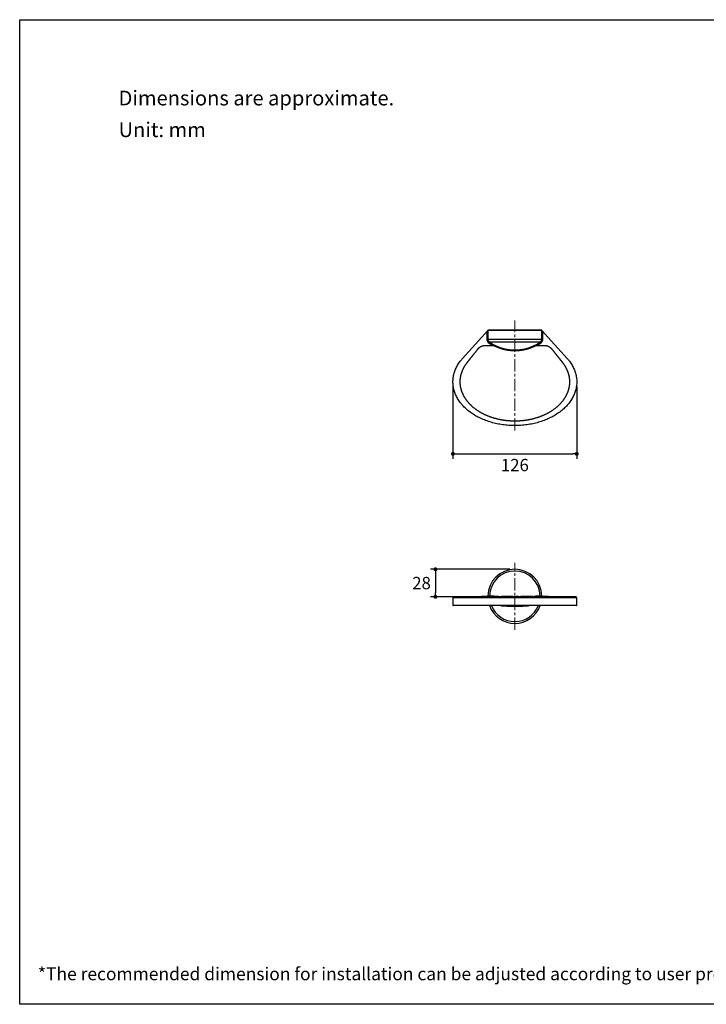
# Model space of a CAD drawing. Units: millimetres. Extents: x 72 to 9921, y -938 to 626.
# Drawn here: x 8510 to 9208, y -938 to 64 of the extents above; entities that cross this region are included whole.
import ezdxf

# ---------------------------------------------------------------- set-up
doc = ezdxf.new("R2010")
doc.units = ezdxf.units.MM
doc.header["$MEASUREMENT"] = 0
doc.linetypes.add('CENTER', pattern=[2, 1.25, -0.25, 0.25, -0.25])
doc.layers.add('Centerline', color=4, linetype='CENTER', lineweight=15)
doc.layers.add('Dimensions', color=7, linetype='Continuous')
doc.layers.add('Text', color=7, linetype='Continuous')
doc.styles.get("Standard").update_dxf_attribs({"font": 'helr45w_0.ttf'})
doc.dimstyles.get("Standard").update_dxf_attribs({"dimscale": 5, "dimtxt": 2.5, "dimasz": 0.8, "dimexe": 1, "dimexo": 1, "dimgap": 1, "dimtad": 2, "dimtih": 1, "dimtoh": 1, "dimdec": 0, "dimzin": 0, "dimdsep": 46, "dimtxsty": 'Standard', "dimblk": 'DOT', "dimcen": 2, "dimclrd": 1, "dimclre": 1, "dimclrt": 1, "dimadec": 0, "dimazin": 0, "dimtfac": 1, "dimtdec": 0, "dimtofl": 0, "dimtmove": 0, "dimatfit": 3, "dimfxl": 1, "dimtolj": 1, "dimtzin": 0, "dimarcsym": 0})

# ---------------------------------------------------------------- blocks, each defined once
blk = doc.blocks.new('_Dot')
at = {"color": 0, "linetype": 'ByBlock', "lineweight": -2}
blk.add_line((-0.5, 0), (-1, 0), dxfattribs=at)
at = {"color": 0, "linetype": 'ByBlock', "const_width": 0.5}
blk.add_lwpolyline([(-0.25, 0, 1), (0.25, 0, 1)], format="xyb", close=True, dxfattribs=at)
blk = doc.blocks.new('*D4')
at = {"layer": 'Dimensions', "color": 1, "lineweight": -2, "transparency": 16777216}
for p, q in [((8950.57952164626, -309.4536202859949), (8950.57952164626, -382.746630323199)), ((9076.590399679964, -309.5191921128049), (9076.590399679964, -382.746630323199)), ((8954.57952164626, -377.746630323199), (9072.590399679964, -377.746630323199))]:
    blk.add_line(p, q, dxfattribs=at)
at = {"layer": 'Dimensions', "color": 1, "lineweight": -2, "transparency": 16777216, "xscale": 4, "yscale": 4, "zscale": 4, "rotation": 180}
blk.add_blockref('_Dot', (8950.57952164626, -377.746630323199), dxfattribs=at)
at = {"layer": 'Dimensions', "color": 1, "lineweight": -2, "transparency": 16777216, "xscale": 4, "yscale": 4, "zscale": 4}
blk.add_blockref('_Dot', (9076.590399679964, -377.746630323199), dxfattribs=at)
at = {"layer": 'Dimensions', "color": 1, "transparency": 16777216, "insert": (9013.584960663113, -389.1624466497296), "char_height": 12.5, "attachment_point": 5}
blk.add_mtext('\\A1;126', dxfattribs=at)
blk = doc.blocks.new('*D7')
at = {"layer": 'Dimensions', "color": 1, "lineweight": -2, "transparency": 16777216}
for p, q in [((9008.584943454054, -495.1971712406993), (8927.80771584777, -495.1971712406993)), ((8932.80771584777, -499.1971712406993), (8932.80771584777, -519.1995981196154)), ((8962.047983383103, -523.1995981196155), (8927.80771584777, -523.1995981196154))]:
    blk.add_line(p, q, dxfattribs=at)
at = {"layer": 'Dimensions', "color": 1, "lineweight": -2, "transparency": 16777216, "xscale": 4, "yscale": 4, "zscale": 4}
for p, rotation in [((8932.80771584777, -495.1971712406993), 90), ((8932.80771584777, -523.1995981196154), 270)]:
    blk.add_blockref('_Dot', p, dxfattribs=dict(at, rotation=rotation))
at = {"layer": 'Dimensions', "color": 1, "transparency": 16777216, "insert": (8918.687817888585, -509.198384680156), "char_height": 12.5, "attachment_point": 5}
blk.add_mtext('\\A1;28', dxfattribs=at)

msp = doc.modelspace()

# ---------------------------------------------------------------- linework, layer by layer
for p, q in [((8960.402681853715, -280.6183650427092), (8986.00805632027, -252.1212410672661)), ((8985.0868602737, -254.6428054059606), (8986.086792686907, -252.4170853255209)), ((8985.0868602737, -254.6428057971543), (8985.086859923149, -260.9537373195935)), ((8986.086792686907, -252.4170853407622), (8986.206834173783, -252.2883450604904)), ((8986.086792686907, -252.4170853407622), (8986.086792679287, -260.9537365549868)), ((8986.206834176324, -252.2883450604904), (8986.101578645417, -252.245431625267)), ((9040.975854544655, -252.0383233915663), (8986.19403232535, -252.0383233915663)), ((9040.963052729245, -252.2883450579511), (8986.206834173783, -252.2883450604904)), ((9041.068308237289, -252.2454316405083), (9040.963052729245, -252.2883450579511)), ((9040.963052729245, -252.2883450579511), (9041.083094236443, -252.417085361084)), ((9041.08309423136, -260.9537365549868), (9041.083094236443, -252.417085361084)), ((9041.083094236443, -252.4170853712449), (9042.08302663441, -254.6428054034213)), ((9041.16183059546, -252.1212410748858), (9066.767205824079, -280.6183658962245)), ((9042.08302698496, -260.9537373195935), (9042.08302663441, -254.642805794615)), ((8984.129948193258, -267.5234424838609), (8984.128408354985, -267.5208683162064)), ((8985.086859923149, -260.9537373195935), (9042.08302698496, -260.9537373195935)), ((8987.323624629329, -265.1207991688743), (8987.876332888432, -264.2873867980024)), ((9039.293553183945, -264.2873873543094), (8987.876333726705, -264.2873873543094)), ((9039.846262281319, -265.1207991688743), (9039.293554022217, -264.2873867980024)), ((9043.041515868958, -267.5208635634544), (9043.03993871485, -267.5234424965629)), ((9013.584963740252, -272.6697110774267), (9013.584951394781, -272.042175327214)), ((8950.579482981573, -524.1996847927738), (8950.579482981573, -531.9503565167366)), ((9076.590403926535, -524.1996847927738), (8950.579482981573, -524.1996847927738)), ((9075.59031726862, -523.1995981196155), (8951.579569642032, -523.1995981196155)), ((8986.086792679287, -522.2170568257967), (8987.876333726705, -522.2100355912497)), ((8987.876333726705, -522.2100355937899), (8990.019178253377, -522.2100355963302)), ((9037.150708654732, -522.2100355963302), (9039.293553183945, -522.2100355937899)), ((9039.293553183945, -522.2100355912497), (9041.083094231362, -522.2170568257967)), ((9076.590403926535, -531.9503565167366), (9076.590403926535, -524.1996847927738)), ((9076.590403926535, -531.9503565167366), (8950.579482981573, -531.9503565167366)), ((9076.340382272852, -532.2003781856613), (8950.829504635258, -532.2003781856613)), ((9013.584943454054, -532.7124098207163), (9013.584943454054, -532.2003781856613))]:
    msp.add_line(p, q)
for points in [[(8999.283663892666, -532.2003781856613), (8999.833367165316, -532.2392643634767), (9000.555569863876, -532.2877241128416), (9001.278053134834, -532.3335738317239), (9002.000800946857, -532.3768117267282), (9002.723810241523, -532.41743682495), (9003.44706289944, -532.4554473228332), (9004.170539802912, -532.4908415260508), (9004.894235061167, -532.5236184718594), (9005.618121267771, -532.5537763262201), (9006.34218347861, -532.5813139765164), (9007.066432835089, -532.6062312754157), (9007.790842088263, -532.6285266860846), (9008.515390067942, -532.6481991035275), (9009.24009497226, -532.6652484693192), (9009.964929493852, -532.6796735311311), (9010.689865337205, -532.6914732931972), (9011.414916770735, -532.7006475192768), (9012.140067056933, -532.7071954244419), (9012.865268863878, -532.7111162364656), (9013.584943454054, -532.7124098207163)], [(9013.584943454054, -532.7124098207163), (9014.304618046774, -532.7111162364656), (9015.029819851175, -532.7071954244419), (9015.754970137374, -532.7006475192768), (9016.480021570906, -532.6914732931972), (9017.204957416798, -532.6796735311311), (9017.92979193585, -532.6652484693192), (9018.654496840169, -532.6481991035275), (9019.379044819847, -532.6285266860846), (9020.103454075563, -532.6062312754157), (9020.82770343204, -532.5813139765164), (9021.551765642878, -532.5537763262201), (9022.275651849483, -532.5236184718594), (9022.999347107738, -532.4908415260508), (9023.722824011209, -532.4554473228332), (9024.446076669126, -532.41743682495), (9025.169085966332, -532.3768117267282), (9025.891833775815, -532.3335738317239), (9026.614317049312, -532.2877241128416), (9027.336519747874, -532.2392643634767), (9027.886223015443, -532.2003781856613)]]:
    msp.add_lwpolyline(points)
for centre, radius, start, end in [((8986.194032368534, -252.2883450579511), 0.2500216689246401, 90, 138.05951736129), ((8987.086565132293, -252.4167404093487), 0.9997725190516511, 170.1338096831966, 180.0197684125516), ((8986.347876001048, -252.2883252493148), 0.2500030440304826, 90.00244355510046, 170.1208026467908), ((9040.822010912141, -252.2883252899583), 0.2500030440304826, 9.87920326121251, 89.9975610759337), ((9040.975854552276, -252.2883450579511), 0.2500216689246401, 41.94046321443056, 90.00000199321545), ((9040.083321712309, -252.4167403966467), 0.9997725774767147, 359.9802309560811, 9.866188463555915), ((8990.087031821538, -260.9535999089248), 5.000184396274344, 180.0015745603746, 236.4503301578624), ((8990.086834205113, -260.9535841468596), 4.000055301439458, 180.0021830455405, 236.453366078992), ((9013.584943454054, -225.5221364322106), 47.51537600677392, 236.4481792792139, 239.5608239777937), ((9013.584943454054, -225.5221364322106), 46.51534470787468, 236.4481805182816, 239.5608188644985), ((9011.78095248623, -215.8958613221339), 55.276395, 246.243186332908, 249.1583995256146), ((9013.024344567517, -226.7138233915675), 45.20095847248096, 243.0903164410105, 244.8201322839769), ((9013.584943454054, -225.5221364322106), 46.51792044284505, 244.8197964558251, 295.1801653275077), ((9014.145587538727, -226.7139158759028), 45.20085554784081, 295.1798468820053, 296.9096856660245), ((9015.388951807145, -215.8958964482981), 55.27635586282812, 290.8416016506851, 293.7568118943872), ((9013.584943454054, -225.5221364322106), 46.51534470787468, 300.4391811338211, 303.5518194822379), ((9013.584943454054, -225.5221364322106), 47.51537600677392, 300.4391760687336, 303.5518207207861), ((9037.083071274545, -260.9535943179008), 4.000035035563082, 303.5464927452026, 359.997962624377), ((9037.082871504012, -260.9536089724306), 5.000166266723116, 303.549570491755, 359.9985293064214), ((9013.584943454054, -522.6995547817662), 27.50238354106689, 1.005240685398314, 178.9947593146017), ((9013.584943454054, -522.6995547817662), 25.71327062743438, 1.090840569897749, 178.909159429998), ((8951.579569657273, -524.1996847927738), 1.00008667315834, 90, 180), ((8985.086859925688, -522.199511443917), 1.00008667315834, 269.9999999079733, 358.9947593129983), ((8989.512538809686, -522.9436677284216), 0.2559303886536833, 270.0000271617163, 270.3061962670622), ((9037.657348100964, -522.9436668571261), 0.2559312599491956, 269.6917608121863, 269.9999725611616), ((9042.083026984961, -522.199511443917), 1.00008667315834, 181.0052406853983, 270), ((9075.590317250837, -524.1996847927738), 1.00008667315834, 0, 90), ((8950.829504653038, -531.9503565167366), 0.2500216689246401, 180, 270), ((9013.584943454054, -522.6995547817662), 27.50238354106689, 200.2096869493865, 339.7903130504852), ((9013.584943454054, -522.6995547817662), 25.71327062743438, 201.6843898259024, 338.3156101741825), ((9076.340382257611, -531.9503565167366), 0.2500216689246401, 270, 0)]:
    msp.add_arc(centre, radius, start, end)
for points, start_tangent, end_tangent in [([(8986.101578640337, -252.2454316201865), (8986.101060907908, -252.2449766388154), (8986.100128448974, -252.2441589622695), (8986.09875716955, -252.2429603695518), (8986.096920956172, -252.2413621976639), (8986.094593433732, -252.2393466295007), (8986.09173522628, -252.2368852882637), (8986.088295846941, -252.2339404161221), (8986.084238282167, -252.2304848581198), (8986.079527964639, -252.2264906413557), (8986.074136487077, -252.2219294601518), (8986.068045054393, -252.2167718504998), (8986.061284436273, -252.2110157548186), (8986.05393532535, -252.2046810655711), (8986.046115219508, -252.1977921155294), (8986.038016957018, -252.1904052162909), (8986.029920152614, -252.182617950416), (8986.022156063707, -252.1745402789502), (8986.015107402403, -252.1663040825069), (8986.00918630164, -252.1580640274688), (8986.004777820692, -252.1499540113809), (8986.002232959558, -252.142113581237), (8986.001825122132, -252.1346506379678), (8986.003749542115, -252.1276520088404), (8986.008056193257, -252.12124111299)], (-0.7509060317343124, 0.6604090637665628), (0.6683528918075519, 0.7438443466293757)), ([(8986.206834173783, -252.2883450579511), (8986.207468319422, -252.270508726876), (8986.20936753026, -252.2527632797965), (8986.212522128058, -252.2351991510923), (8986.216916035764, -252.217905840339), (8986.222526863876, -252.2009714728529), (8986.229326022216, -252.184482339916), (8986.237278862183, -252.168522464387), (8986.246344857102, -252.1531731790355), (8986.25647781307, -252.1385126972391), (8986.267626092496, -252.1246157243359), (8986.279732885892, -252.1115530791203), (8986.292736501471, -252.0993913229804), (8986.306570675053, -252.0881924347495), (8986.321164910447, -252.0780134753941), (8986.336444840168, -252.0689063162072), (8986.352332601387, -252.0609173695511), (8986.368747234748, -252.0540873399159), (8986.385605090803, -252.0484510333963), (8986.402820272006, -252.0440371748018), (8986.420305046771, -252.0408682527022), (8986.437970321962, -252.0389604178154), (8986.455726079796, -252.0383233915663)], (-9.726108486642004e-08, 0.9999999999999953), (1, -6.484072520365052e-09)), ([(9040.963052729245, -252.2883450579511), (9040.962418581064, -252.2705087167151), (9040.960519367687, -252.2527632645551), (9040.957364769889, -252.2351991282312), (9040.952970857103, -252.2179058123957), (9040.94736002645, -252.2009714398309), (9040.94056086303, -252.1844823018118), (9040.932608017984, -252.1685224262828), (9040.923542017983, -252.153173138392), (9040.913409056933, -252.1385126540563), (9040.902260774968, -252.1246156836924), (9040.890153976492, -252.1115530384768), (9040.877150358372, -252.0993912874173), (9040.86331618225, -252.0881923991865), (9040.848721944316, -252.0780134449114), (9040.833442017136, -252.068906290805), (9040.817554255917, -252.0609173492294), (9040.801139627636, -252.0540873246746), (9040.784281776661, -252.0484510232354), (9040.76706660308, -252.0440371697214), (9040.749581835933, -252.0408682501611), (9040.731916570905, -252.0389604178154), (9040.714160825773, -252.0383233915663)], (1.836909530733566e-16, 1), (-1, 1.836909530733566e-16)), ([(9041.161830735171, -252.1212412222185), (9041.166136814765, -252.1276504237421), (9041.168061211887, -252.1346478361056), (9041.167654723316, -252.1421111019818), (9041.165109684367, -252.1499526142588), (9041.160700890972, -252.1580631866555), (9041.154779399016, -252.1663046616768), (9041.147729386315, -252.1745417954617), (9041.139965802911, -252.1826187124816), (9041.13186994093, -252.1904052797972), (9041.12377132027, -252.1977925067231), (9041.115950820693, -252.2046817336495), (9041.108601885046, -252.2110162425406), (9041.101841475223, -252.2167721578671), (9041.095750085722, -252.2219297294168), (9041.090358661506, -252.2264908725147), (9041.085648458287, -252.2304850283153), (9041.081590957017, -252.2339405482135), (9041.078151559897, -252.2368854178158), (9041.075293316882, -252.2393467539723), (9041.072965830006, -252.2413622713293), (9041.071129687754, -252.242960382252), (9041.069758464215, -252.2441589470282), (9041.068826020522, -252.244976633735), (9041.068308267771, -252.2454316303474)], (0.6683511904175009, -0.7438458753448254), (-0.7509411252218204, -0.6603691592212544)), ([(8976.039001052699, -271.0399381163761), (8976.208259482843, -270.83122631282), (8976.383631747873, -270.6272397175608), (8976.564832108585, -270.4283239758179), (8976.751565627636, -270.2348004991027), (8976.943822047619, -270.0466812899585), (8977.141541627636, -269.8640285736155), (8977.344382944317, -269.687162107909), (8977.552026054393, -269.5163513466896), (8977.764471981573, -269.3515927793733), (8977.98168407048, -269.1929132992727), (8978.203275305874, -269.0405960901271), (8978.428863265231, -268.8948899385605), (8978.658518155155, -268.7557453763247), (8978.892098640337, -268.6232404643861), (8979.129086279625, -268.4976622272998), (8979.369092198338, -268.3791922222181), (8979.611959301641, -268.2678843627773), (8979.857985318575, -268.1635913238269), (8980.107059668278, -268.0663602264531), (8980.358525734326, -267.9764412010509), (8980.611983363453, -267.8939531502465), (8980.867614636103, -267.8187919681959), (8981.124261681827, -267.7512825058775), (8981.380487846094, -267.6917250858942), (8981.637403136527, -267.6397891138358), (8981.899352929922, -267.5947313466886), (8982.165926627637, -267.5566862256064), (8982.419951477763, -267.5274467878417), (8982.646230661505, -267.5069496676033), (8982.843729183944, -267.4931656862327), (8983.027700190718, -267.4839240325482), (8983.223334333818, -267.4783505253517), (8983.42300006286, -267.4774036760709), (8983.602175499778, -267.4809471942763), (8983.759093695375, -267.4878250664178), (8983.897750324502, -267.4971999317868), (8984.020185745332, -267.5083924694673), (8984.128408354985, -267.5208683162064)], (0.6186506679164553, 0.7856661829851939), (0.9919741140747879, -0.1264411207065959)), ([(8984.129948193258, -267.5234424838609), (8984.53622368606, -267.522501875902), (8984.914871531108, -267.5223153627767), (8985.25872221612, -267.5226249216257), (8985.57235628132, -267.5232540604911), (8985.859768456594, -267.5240944897878), (8986.12371093585, -267.525074946182), (8986.36603212552, -267.5261446405084), (8986.588274493004, -267.5272662188318), (8986.791530807992, -267.5284097903814), (8986.976212509939, -267.5295476743786), (8987.1425969096, -267.5306549842853), (8987.291954970566, -267.5317168826759), (8987.427145677593, -267.5327347971552), (8987.552307133139, -267.5337264101954), (8987.67202917971, -267.5347201925824), (8987.789968598847, -267.5357433475356), (8987.907725312649, -267.5368094347496), (8988.025406584453, -267.5379183526175), (8988.143175074714, -267.53902607912), (8988.262639842707, -267.5401251434714), (8988.38774216701, -267.5412472755625), (8988.524402190718, -267.5424367666719), (8988.678063516712, -267.5437254279759), (8988.850726456594, -267.5451070130739), (8989.04027633043, -267.5465366845392), (8989.241645546348, -267.5479487954608), (8989.44892778513, -267.5492807471974), (8989.65815472247, -267.5504943094338), (8989.868670064554, -267.5515784499921), (8990.082116226282, -267.552535178188), (8990.300350339745, -267.5533648293322), (8990.523479879117, -267.5540600647246), (8990.749467394782, -267.554611378865), (8990.976089724165, -267.5550171561727), (8991.202800224588, -267.5552852179853), (8991.430115579371, -267.5554266422014), (8991.65811994347, -267.5554529766641), (8991.886328858796, -267.5553871417787), (8992.114417321962, -267.5553621815752)], (0.9999941915355399, 0.003408356668821632), (0.9999999984512474, -5.565523448101921e-05)), ([(8990.019178253377, -265.6261512391529), (8990.325851754647, -265.8048370003735), (8990.640305932462, -265.9849206066383), (8990.96235463695, -266.1660938886025), (8991.288850332123, -266.3464295863168), (8991.61404543966, -266.5227282645565), (8991.936424502319, -266.6942500257746), (8992.254404373614, -266.860275357697), (8992.567049541269, -267.0204695812363)], (0.8621675559628887, -0.5066232381612388), (0.8917139027088362, -0.4525995091864068)), ([(8992.114417321962, -267.5553621815752), (8992.896703443894, -267.9445164355975), (8993.687608494698, -268.3196424432181), (8994.486268802064, -268.6802587514312), (8995.291561555663, -269.0258302882639), (8996.102890682674, -269.3561081654871), (8996.91966844982, -269.6708775617617), (8997.74084021104, -269.9697891612532), (8998.565619785977, -270.2526521705668), (8999.394640575985, -270.5197634042679), (9000.227795876577, -270.771131138391), (9001.062372280472, -271.0060439766648), (9001.881768377001, -271.2204858538871), (9002.649169675053, -271.4070246549027), (9003.346162319422, -271.5647882129042), (9003.982351159388, -271.6992308835224), (9004.562719586145, -271.8140068394923), (9005.085856248295, -271.911085528739), (9005.546844986653, -271.9916573568507), (9005.949578531106, -272.0582587971558), (9006.304465677593, -272.1140355566813), (9006.617896253376, -272.1610383373745), (9006.893709765654, -272.2006545643026), (9007.139320194952, -272.2345616819994), (9007.380018351598, -272.2665411739554), (9007.6344979748, -272.2990100977486), (9007.891588438813, -272.3304154313637), (9008.136364718237, -272.3590150206937), (9008.375222033224, -272.3857018318713), (9008.624245034918, -272.4122426261138), (9008.866431069635, -272.4368019114654), (9009.094986181404, -272.4588477302632), (9009.309788919762, -272.4785671290765), (9009.513045699608, -272.4963354406782), (9009.705359541269, -272.5123500858945), (9009.88732941341, -272.5267902848782), (9010.060066106043, -272.5398548936837), (9010.224268202572, -272.5516912577814), (9010.380413358373, -272.5624203653178), (9010.529368121284, -272.5721774144286), (9010.67178532535, -272.5810700647244), (9010.80814915939, -272.5891853898729), (9010.938893091648, -272.5965995964771), (9011.064448390549, -272.6033818648948), (9011.185204118745, -272.609592870821), (9011.301515980727, -272.6152861824221), (9011.413736630177, -272.6205104169685), (9011.522207990887, -272.6253092713296), (9011.627228343132, -272.6297205871642), (9011.729063637797, -272.6337775143447), (9011.827995854563, -272.6375108352577), (9011.924303927382, -272.640948309433), (9012.018217278779, -272.6441133576964), (9012.109952510786, -272.6470268047751), (9012.199722514173, -272.6497073822529), (9012.287733046773, -272.6521717641326), (9012.374180589532, -272.6544346532091), (9012.459247690294, -272.6565088394918), (9012.543114544655, -272.6584056244201), (9012.625951497237, -272.6601347497372), (9012.707911436273, -272.6617043746328), (9012.789150559896, -272.6631216167998), (9012.869793572598, -272.6643920139204), (9012.949976868957, -272.6655203974942), (9013.029818823232, -272.6665104584599), (9013.109402929922, -272.6673647395774), (9013.188814095884, -272.6680852323798), (9013.268120150075, -272.6686732501612), (9013.347366305874, -272.669129542287), (9013.426584067094, -272.6694545177315), (9013.505816261844, -272.6696483847927), (9013.584943454054, -272.6697110647247)], (0.8911260957435302, -0.4537557509110961), (0.9999999993953441, 3.47751633964972e-05)), ([(9013.584943454054, -272.6697110647247), (9013.663950046772, -272.6696485803905), (9013.74300533805, -272.6694554906344), (9013.822041036612, -272.6691319046904), (9013.901113377848, -272.6686775482131), (9013.980252976493, -272.6680919842847), (9014.059491051852, -272.6673745626076), (9014.13890449131, -272.6665239038439), (9014.21856959292, -272.6655381206101), (9014.298568474376, -272.6644147260295), (9014.379022939236, -272.6631500215417), (9014.460065650497, -272.6617392772559), (9014.541815927381, -272.6601771079086), (9014.624446578526, -272.6584561290774), (9014.708096178018, -272.6565685168835), (9014.792936020523, -272.65450458547), (9014.87914386811, -272.6522531807286), (9014.96690169707, -272.6498016345804), (9015.056404233055, -272.6471354017276), (9015.147855689447, -272.6442379935988), (9015.241464836781, -272.6410909681972), (9015.337441906213, -272.6376739123125), (9015.43601840833, -272.6339635676895), (9015.537463227975, -272.6299328174764), (9015.642064093343, -272.6255509656557), (9015.750091469296, -272.6207849639623), (9015.86184808911, -272.6155970672653), (9015.977660459981, -272.6099446506696), (9016.097871661505, -272.603780046943), (9016.22283510435, -272.5970503661638), (9016.352939292326, -272.5896955956314), (9016.488593998509, -272.5816485515998), (9016.63021467844, -272.5728351180705), (9016.778311809685, -272.5631676701441), (9016.933508228822, -272.5525417514318), (9017.096651152615, -272.5408251612525), (9017.268285664046, -272.52789351519), (9017.449109876577, -272.5136004152746), (9017.639987584453, -272.4977698750545), (9017.841574901133, -272.4802222527005), (9018.054710774968, -272.460742452532), (9018.280762568364, -272.4390399343274), (9018.521082755493, -272.4147893339878), (9018.776691107738, -272.387661256088), (9019.049363391396, -272.3572025050298), (9019.341260607314, -272.3228537980021), (9019.654091490464, -272.2840362696361), (9019.989545995968, -272.2400990952074), (9020.349396410023, -272.1902967632859), (9020.73664018987, -272.1336037133287), (9021.155464807145, -272.0686533907201), (9021.60931386049, -271.9939856464362), (9022.101561214427, -271.9079297853013), (9022.636497450667, -271.8083854720071), (9023.21965202391, -271.6926608911426), (9023.857400373614, -271.5574184576117), (9024.556687334663, -271.3985832950375), (9025.320278305027, -271.2123693246749), (9026.129874402402, -270.9999683339893), (9026.959193434579, -270.7661414474524), (9027.790888499778, -270.5148812713296), (9028.618065161081, -270.248061355157), (9029.441174134832, -269.9655010105334), (9030.260640859642, -269.6669714144291), (9031.075565998508, -269.3527119444889), (9031.88502751502, -269.0230277725996), (9032.688643085721, -268.6780460012187), (9033.485730758033, -268.3180442891107), (9034.274928343977, -267.9436686701438), (9035.055473030685, -267.5553604745464)], (0.9999999994249206, -3.391399414530183e-05), (0.8911260934046824, 0.4537557555043346)), ([(9034.602837463368, -267.020469532973), (9034.915408695375, -266.8603135473668), (9035.233334289787, -266.6943175473671), (9035.555652153462, -266.5228299394066), (9035.880673045078, -266.3466285134973), (9036.20722190452, -266.1662669080788), (9036.529541051006, -265.9849432704823), (9036.844141807145, -265.8047753847923), (9037.150708654732, -265.6261512391529)], (0.8917139011903971, 0.4525995121780434), (0.8621675560615175, 0.506623237993393)), ([(9035.055473030685, -267.5553604745464), (9035.284449740253, -267.5553875659944), (9035.512707290633, -267.5554529563424), (9035.740471311801, -267.555426428823), (9035.968328500625, -267.5552840926675), (9036.19522237192, -267.5550150477911), (9036.418375202573, -267.5546156819992), (9036.636023289786, -267.554088720949), (9036.84926621612, -267.5534343246736), (9037.061266421031, -267.5526439300929), (9037.27483940325, -267.5517044779344), (9037.489372664892, -267.5506160367831), (9037.699690238136, -267.5494102018974), (9037.898973067095, -267.5481444940224), (9038.082390811378, -267.5468779326338), (9038.248003492157, -267.5456547277217), (9038.396425047618, -267.5444977869947), (9038.530586124672, -267.5434054313637), (9038.654982859642, -267.5423553805585), (9038.774400402403, -267.5413157217945), (9038.892469537881, -267.5402592747168), (9039.010710082335, -267.5391747632848), (9039.128902583605, -267.5380662366124), (9039.24662473009, -267.5369534322099), (9039.364965625942, -267.5358762442347), (9039.487356559897, -267.5348095016425), (9039.6189912864, -267.5337149588822), (9039.765203404097, -267.5325618767483), (9039.92974524999, -267.5313411256911), (9040.114409391395, -267.5300653712447), (9040.320387991735, -267.5287567438108), (9040.549247386314, -267.5274407598981), (9040.802847333816, -267.5261494288234), (9041.083729832548, -267.5249235897036), (9041.396577874884, -267.5238162289925), (9041.747721402402, -267.5229137929209), (9042.148733317728, -267.5223656946991), (9042.597880603927, -267.5224580190015), (9043.039938717391, -267.5234424838609)], (0.9999999984787097, 5.515959525300144e-05), (0.9999941960502068, -0.00340703183148483)), ([(9043.041515868958, -267.5208635634544), (9043.153279784283, -267.5080231011352), (9043.279869755494, -267.4965886100263), (9043.423411319422, -267.4871315202718), (9043.585955736866, -267.4803841570201), (9043.772114752106, -267.4772474982556), (9043.975371818999, -267.4788891968174), (9044.16684764457, -267.4849411011355), (9044.350579603926, -267.4946682950385), (9044.553340847788, -267.5093486413543), (9044.78583774872, -267.531174233226), (9045.04404394347, -267.5619181976626), (9045.30946987065, -267.6009386235737), (9045.568746351599, -267.6466497302636), (9045.824044789364, -267.699323356851), (9046.078951108584, -267.7596025473676), (9046.33414353788, -267.8277291307704), (9046.58806675634, -267.9033486803046), (9046.839785579372, -267.986197686233), (9047.089598297407, -268.0764164347502), (9047.336982564977, -268.1738430249288), (9047.58130569707, -268.2782324423706), (9047.822513701301, -268.3895615710762), (9048.060915725011, -268.5079842696368), (9048.296308700455, -268.6334250046066), (9048.528295459135, -268.7656954720069), (9048.756372717391, -268.9045148022351), (9048.98043646337, -269.0498272349205), (9049.200537511633, -269.201670248468), (9049.416281782589, -269.3597855939379), (9049.627304305028, -269.5239048335652), (9049.83358064965, -269.6940107497385), (9050.03510207556, -269.8700989529561), (9050.231546061166, -270.0518968521928), (9050.42258240325, -270.2390942256052), (9050.608158364299, -270.4316358284841), (9050.788260877423, -270.6295067827605), (9050.962596689447, -270.8323872264527), (9051.13088585541, -271.0399381163761)], (0.9919752407210968, 0.1264322814645138), (0.6186506681898447, -0.7856661827699208)), ([(8965.48357559546, -284.4057390757325), (8965.677952123826, -284.1604665338191), (8965.850684876577, -283.9422223788652), (8966.004594054393, -283.7475786828445), (8966.142467757187, -283.573101903844), (8966.267078729245, -283.4153431621007), (8966.381190034072, -283.2708419436412), (8966.487559481997, -283.1361291866551), (8966.588942051007, -283.0077305609148), (8966.6879260654, -282.8823784262831), (8966.786304869804, -282.7578104830145), (8966.885101235595, -282.6327495897031), (8966.983578897745, -282.5081334787801), (8967.08200224999, -282.3836215854708), (8967.183863434579, -282.2547923162065), (8967.293116814766, -282.1166434212018), (8967.413695766501, -281.9642017742926), (8967.54922270723, -281.7928878716675), (8967.70306722628, -281.598439345843), (8967.87682584186, -281.3788281968164), (8968.06308162679, -281.1434081553261), (8968.252868843554, -280.9034786438961), (8968.445817773276, -280.6594879885188), (8968.64414643966, -280.4086377353424), (8968.84520829402, -280.154283405961), (8969.045483180556, -279.9008889978331), (8969.24500848369, -279.6484186506686), (8969.444554728398, -279.3959080714985), (8969.644399601386, -279.1430168987636), (8969.84439797734, -278.8899299131581), (8970.043775404096, -278.6376248403385), (8970.244549426112, -278.3835463001187), (8970.453138935849, -278.1195684914828), (8970.676333583606, -277.8370948191705), (8970.920385745332, -277.5282060274685), (8971.187076161083, -277.1906409622688), (8971.47596840071, -276.8249447522785), (8971.787111472682, -276.4310466599827), (8972.12283659292, -276.0059842654018), (8972.486082036612, -275.5460206252674), (8972.879371438812, -275.0479298936834), (8973.305010580218, -274.5087480122265), (8973.765917028144, -273.9247171163761), (8974.2654926886, -273.2914301324645), (8974.807668537034, -272.6037605075699), (8975.397099765654, -271.8555860342431), (8976.039001052699, -271.0399381163761)], (0.6213913419496776, 0.7835003510847836), (0.6181879997545789, 0.7860302773808606)), ([(9013.584951394781, -272.042175327214), (9013.584951204266, -272.0400568496525)], (-9.001008076428027e-05, 0.9999999959490927), (-9.108363117431977e-05, 0.9999999958518859)), ([(9051.13088585541, -271.0399381163761), (9051.78692378513, -271.8735380672651), (9052.388706161082, -272.6373669013037), (9052.9412570002, -273.3381697768336), (9053.449127434578, -273.9819470037592), (9053.916319995122, -274.5739222450802), (9054.34647154042, -275.1188028284841), (9054.742736289787, -275.6206477946153), (9055.107769845248, -276.0828649529549), (9055.444441461676, -276.5091170901278), (9055.755851005282, -276.9033450376292), (9056.044020206806, -277.2681194550723), (9056.308824907906, -277.6032920240823), (9056.550029307567, -277.908571815783), (9056.770879156848, -278.18807451265), (9056.978319912987, -278.4505960257748), (9057.179475930769, -278.7051561358503), (9057.380382387162, -278.9593948623542), (9057.581694719931, -279.2141439165453), (9057.782687513325, -279.468487640509), (9057.98356548877, -279.7226805160381), (9058.184610796137, -279.9770680359352), (9058.385793877424, -280.2316019029977), (9058.586950474375, -280.4860628886026), (9058.787802643723, -280.7400877895352), (9058.989179841014, -280.9947135566808), (9059.192680380387, -281.2519542467735), (9059.390470560744, -281.5019429029971), (9059.567746090803, -281.7260014643862), (9059.720991430346, -281.9197050909743), (9059.854218056933, -282.0881300418632), (9059.971789316882, -282.2367918792888), (9060.078528984113, -282.3717877031677), (9060.179323568364, -282.4992966040982), (9060.278688862183, -282.6250333966464), (9060.377902334663, -282.7506196278073), (9060.476789269465, -282.8758296244205), (9060.576333476069, -283.0018904957151), (9060.678184098424, -283.1308817116342), (9060.784930784283, -283.2660725050291), (9060.899389260998, -283.411014121456), (9061.024378225435, -283.569252703167), (9061.162721637796, -283.7443257226414), (9061.317253245756, -283.9397588022357), (9061.490822424417, -284.1590618860637), (9061.68631131265, -284.4057390757325)], (0.6181880016576233, -0.7860302758841765), (0.6213913430989051, -0.7835003501733352)), ([(8960.336932799524, -328.3140316608306), (8958.01908809419, -325.5007007878403), (8955.375488086569, -321.5490677319567), (8953.292476957018, -317.4332704770868), (8951.790115238135, -313.1929464000341), (8950.882871495543, -308.868932140932), (8950.579482981573, -304.5028703187463), (8950.882871495543, -300.1368084965625), (8951.790115238135, -295.8127942349192), (8953.292476957018, -291.5724701578665), (8955.375488086569, -287.4566729029984), (8958.01908809419, -283.505039847113), (8960.402687045926, -280.6183697090937)], (-0.6667568902306176, 0.7452752842607867), (0.6683521169710273, 0.7438450428283745)), ([(9013.584943454054, -344.491971957189), (9013.501363106045, -344.4918816803047), (9013.415800393088, -344.4916306151054), (9013.328460417644, -344.4912416743782), (9013.240055368533, -344.4907330613378), (9013.150815242368, -344.4901158157836), (9013.06101844982, -344.4893972764103), (9012.970619010362, -344.4885793712447), (9012.878916816459, -344.4876546320402), (9012.785788537882, -344.4866179504143), (9012.692367199184, -344.4854787277227), (9012.599622333817, -344.4842484203555), (9012.506577946011, -344.4829134864021), (9012.41143663695, -344.4814428970703), (9012.312761287247, -344.479808598172), (9012.212096045925, -344.478035631194), (9012.111897234749, -344.476161944488), (9012.012029841015, -344.4741833060461), (9011.910437218661, -344.4720538750562), (9011.801268793597, -344.469631747198), (9011.678439046773, -344.4667374330575), (9011.543322402404, -344.4633430816602), (9011.40166500613, -344.4595438013885), (9011.253308127212, -344.4552971477051), (9011.094660514173, -344.4504493687045), (9010.924856520947, -344.4449062247595), (9010.749334763961, -344.4387880943605), (9010.572545063707, -344.4322241223026), (9010.391626487077, -344.4250873814062), (9010.201932331276, -344.4171469097719), (9010.00281740579, -344.4083065600671), (9009.801574916373, -344.3988442222189), (9009.602515842707, -344.3889616862316), (9009.405091494698, -344.3786457937686), (9009.20621034313, -344.367734953802), (9009.001734036612, -344.3559733585435), (9008.793647914681, -344.3434370621844), (9008.585989784282, -344.3303557819136), (9008.370770945163, -344.3161960384759), (9008.134855796983, -344.2999698665872), (9007.865592763113, -344.2805484889423), (9007.560085865569, -344.2573479292469), (9007.224200317729, -344.2304093670109), (9006.854790816458, -344.1990489902118), (9006.466958185638, -344.1641676777645), (9006.085480672513, -344.1278985414401), (9005.70913120088, -344.0902085863172), (9005.332057809685, -344.0505406938528), (9004.949665240676, -344.0083603712455), (9004.56030360562, -343.9633849783577), (9004.166735731786, -343.91583940088), (9003.770979628482, -343.8659093568504), (9003.373940228821, -343.8136722975787), (9002.979127687755, -343.7595877260292), (9002.589861465909, -343.7041656447427), (9002.192179672513, -343.6453867184091), (9001.763907404944, -343.5796363331419), (9001.283069871497, -343.5027738437266), (9000.739147885892, -343.4119267107881), (9000.136110272852, -343.3063336633704), (8999.46703420596, -343.1831339715836), (8998.72085436684, -343.0381681798817), (8997.88438732535, -342.8660642992718), (8996.933615805452, -342.6579471815758), (8995.857262255917, -342.4060416066395), (8994.687379695375, -342.1122374474517), (8993.504420416797, -341.7934742103635), (8992.338010146688, -341.45727731028), (8991.187805927382, -341.1038679775111), (8990.054844684368, -340.7339068902975), (8988.939974833394, -340.3480403263684), (8987.84380802899, -339.946863868282), (8986.766546467601, -339.5308266930069), (8985.708522183944, -339.1004560689589), (8984.670428129753, -338.6564506379682), (8983.652819073868, -338.1994839622703), (8982.655820838474, -337.7300461214572), (8981.679438895206, -337.248572196816), (8980.72397932027, -336.7556671366974), (8979.789921224588, -336.2520470291611), (8978.877462765655, -335.7383008801362), (8977.986500066247, -335.2148400935139), (8977.116965203419, -334.6821078386447), (8976.269082623401, -334.1407364195084), (8975.443060936695, -333.5913681866559), (8974.638853413411, -333.0344862366137), (8973.856197526873, -332.4704077844535), (8973.094921601387, -331.8995215676887), (8972.355107172936, -331.3224079935981), (8971.636791003588, -330.7396278411861), (8970.93979789944, -330.151573361084), (8970.263803022217, -329.5584894432186), (8969.608572110277, -328.9607012560891), (8968.97401397988, -328.3586594347498), (8968.360099893513, -327.7528815871638), (8967.766583609855, -327.1436740181534), (8967.193120438813, -326.5312143348356), (8966.639381990888, -325.915689212904), (8966.10519257429, -325.297443131617), (8965.590423498932, -324.6768738716682), (8965.094887098423, -324.0543100969016), (8964.618242190718, -323.4298684415235), (8964.160143209347, -322.8036302332266), (8963.720312990887, -322.1757567480445), (8963.298598431193, -321.5465706320401), (8962.894815519254, -320.9163485761555), (8962.508719690295, -320.2852623856388), (8962.139988641184, -319.6533217438109), (8961.788326517559, -319.0205562950387), (8961.453495791056, -318.3870742018962), (8961.135347754647, -317.7531327759871), (8960.833704468449, -317.1189285922437), (8960.548330807145, -316.4845175075707), (8960.27896469114, -315.8498457302621), (8960.025362835933, -315.2148707548176), (8959.787349316035, -314.5796800181552), (8959.56477394347, -313.944402065571), (8959.357500465909, -313.309187763286), (8959.16539939563, -312.6741974728529), (8958.988287907907, -312.0393826430491), (8958.82590624237, -311.4043253720911), (8958.678306554817, -310.7697916887728), (8958.545525620015, -310.1367442730234), (8958.426502591226, -309.5003269072322), (8958.321560599694, -308.8617742882643), (8958.233767019676, -308.2440460994412), (8958.16404035668, -307.6683274212019), (8958.11110824491, -307.1489013678574), (8958.072215251683, -306.6902559902128), (8958.044153820692, -306.2880928521927), (8958.024172139067, -305.9351994660801), (8958.009850469296, -305.6165179453355), (8957.999560725857, -305.3153624474517), (8957.992455676747, -305.0159499013034), (8957.988446183097, -304.7140070088399), (8957.987603104351, -304.4122893272151), (8957.989912614088, -304.1112589605755), (8957.99537021612, -303.8102675532946), (8958.004007614934, -303.5083078623547), (8958.015850253376, -303.2055090833537), (8958.030762092496, -302.904884788687), (8958.048932236443, -302.602532425436), (8958.071609274544, -302.2828320020662), (8958.100853233902, -301.9291310825074), (8958.139488018829, -301.5262701155289), (8958.19043020596, -301.0672800427101), (8958.256930268619, -300.5483573695519), (8958.341626083182, -299.9738031307706), (8958.445321446434, -299.3583056515154), (8958.566943039152, -298.720808179035), (8958.703260524333, -298.0826760046066), (8958.853245074715, -297.4486548615068), (8959.018032966333, -296.8139803712447), (8959.197946309261, -296.1781924694669), (8959.392843641184, -295.5423945058765), (8959.602431371073, -294.9078941756479), (8959.827367794443, -294.2731358098563), (8960.069654139914, -293.6335616362749), (8960.325705417645, -292.9991332425407), (8960.586289149227, -292.390445074886), (8960.840341103503, -291.8278281104494), (8961.077064610701, -291.3275131976634), (8961.29271704254, -290.889588172261), (8961.486387918068, -290.5094312154442), (8961.661543997661, -290.1754561697207), (8961.825862593767, -289.8700531544791), (8961.98799614838, -289.5757515998639), (8962.154352115358, -289.2806353788665), (8962.32421988843, -288.9860495812363), (8962.496482535342, -288.6939008505005), (8962.67136186811, -288.4037323382227), (8962.84924350994, -288.1148588454189), (8963.03052693839, -287.8266265016437), (8963.215304975645, -287.5389039495685), (8963.40341356413, -287.2519546786107), (8963.594459706383, -286.9663558267903), (8963.788029044232, -286.6826640249283), (8963.984151877425, -286.4007238953773), (8964.182854642031, -286.1204412950383), (8964.383677738559, -285.842428630348), (8964.58718737192, -285.5658863060462), (8964.795952332124, -285.2874387709062), (8965.012876276238, -285.0035398217105), (8965.241009279625, -284.7107521290773), (8965.48357559546, -284.4057390757325)], (-0.9999999999999911, 1.341541575660046e-07), (0.6264245999551202, 0.7794820206849339)), ([(9066.767199852022, -280.6183696963935), (9069.15079881646, -283.505039847113), (9071.79439882154, -287.4566729029984), (9073.877409953631, -291.5724701578665), (9075.379771672513, -295.8127942349192), (9076.287015415104, -300.1368084965625), (9076.590403926535, -304.5028703187463), (9076.287015415104, -308.868932140932), (9075.379771672513, -313.1929464000341), (9073.877409953631, -317.4332704770868), (9071.79439882154, -321.5490677319567), (9069.15079881646, -325.5007007878403), (9065.972069246603, -329.2501132577827), (9062.28882301883, -332.7611962501605), (9058.136531807992, -336.0001361146833), (9053.555184443047, -338.9357400935141), (9048.588901812225, -341.5397367124815), (9043.285511924842, -343.7870480596439), (9037.696089326197, -345.6560313043528), (9031.874463214426, -347.1286871096027), (9025.876699027298, -348.1908329969856), (9019.760558515865, -348.8322399216258), (9013.584943454054, -349.0467307844547), (9007.409328394782, -348.8322399216258), (9001.29318788081, -348.1908329969856), (8995.295423696221, -347.1286871096027), (8989.473797581912, -345.6560313043528), (8983.884374985806, -343.7870480596439), (8978.580985098424, -341.5397367124815), (8973.614702465062, -338.9357400935141), (8969.033355102658, -336.0001361146833), (8964.88106388928, -332.7611962501605), (8961.197817661505, -329.2501132577827), (8960.336932799524, -328.3140316608306)], (0.6683521172390087, -0.7438450425875905), (-0.6667568902272847, 0.7452752842637684)), ([(9061.68631131265, -284.4057390757325), (9061.928530393088, -284.7103109055379), (9062.156500332123, -285.0028783509233), (9062.373402199186, -285.2867353229803), (9062.58224540833, -285.5652749080773), (9062.785894901133, -285.8419976057912), (9062.986879088263, -286.120227248467), (9063.185684604774, -286.4006520935136), (9063.381760738559, -286.6825230579516), (9063.575117886738, -286.9658980206941), (9063.765894643724, -287.2510808479592), (9063.954122531108, -287.5381959622691), (9064.139637890125, -287.8270637853011), (9064.321895233901, -288.1168704559195), (9064.500559906213, -288.4070728521938), (9064.675666151768, -288.6976952941923), (9064.84769955397, -288.989535535512), (9065.017344473528, -289.2838098284838), (9065.183565313495, -289.5787568708211), (9065.345585010362, -289.8729193966474), (9065.509846819845, -290.1782858886027), (9065.68499390706, -290.512320766672), (9065.878686895205, -290.8926134398307), (9066.094340548889, -291.3306543856388), (9066.331028063707, -291.8310304313627), (9066.584972406637, -292.3935680723453), (9066.845375627636, -293.0020038488065), (9067.101206142454, -293.6360501019817), (9067.343260964639, -294.2751601849623), (9067.567991935002, -294.9094614000342), (9067.777400485384, -295.5435165007957), (9067.972139150073, -296.1788661866549), (9068.151914749566, -296.8142045431332), (9068.316586154308, -297.4484304000334), (9068.46647460054, -298.08200174381), (9068.602714967179, -298.7196760562574), (9068.72428593839, -299.3567478742088), (9068.827960548042, -299.9718977548173), (9068.912662690294, -300.5462166828447), (9068.97919166574, -301.0650541951227), (9069.030168110277, -301.5240292349199), (9069.068831584453, -301.9268577963094), (9069.098093957864, -302.2804324872477), (9069.120788686061, -302.5999946007114), (9069.138984793597, -302.9023331985109), (9069.153935195798, -303.203224643049), (9069.165821579372, -303.5066043018114), (9069.174492237289, -303.8092215465194), (9069.179965774121, -304.1105992908042), (9069.182281888432, -304.411508666758), (9069.181449582758, -304.7129016955469), (9069.177455764808, -305.0146241299235), (9069.170369310108, -305.3138706015588), (9069.16010517209, -305.6147721612533), (9069.1458225201, -305.9330634457574), (9069.12590149131, -306.2854078344126), (9069.097930901133, -306.6868774085024), (9069.059166694527, -307.1447173306015), (9069.006411760574, -307.6632315541401), (9068.936903995967, -308.2380663729391), (9068.849359908754, -308.8550148005424), (9068.744664963791, -309.4930317734461), (9068.625881315189, -310.129077073193), (9068.49337388589, -310.7616758352588), (9068.346074665738, -311.3957419935987), (9068.184011109432, -312.0303534635395), (9068.007241080642, -312.664720259475), (9067.815506411716, -313.2992573949532), (9067.608622840167, -313.934020505877), (9067.386461160235, -314.5688497006277), (9067.148885526027, -315.2035943162073), (9066.895746450668, -315.8381253932594), (9066.626869113665, -316.4723544508388), (9066.34201201629, -317.1063213805583), (9066.040913180557, -317.7400818640481), (9065.723337425265, -318.3735821248438), (9065.389105502318, -319.0066295812367), (9065.03807011197, -319.6389654635395), (9064.669995999355, -320.2704792569357), (9064.284589217814, -320.901139470313), (9063.881527431193, -321.5309386786112), (9063.460564548042, -322.1597092120583), (9063.021515503166, -322.7871772145982), (9062.56422856159, -323.4130192603216), (9062.08843087573, -324.0370698107026), (9061.593778212733, -324.6592472383063), (9061.079928199186, -325.2794386633695), (9060.546688840168, -325.8973220266225), (9059.993932337204, -326.5124995321248), (9059.42148625253, -327.1246244423719), (9058.829026967178, -327.7335061748008), (9058.21620878513, -328.3389701553269), (9057.582780036611, -328.9407171536322), (9056.92870790706, -329.5382342484672), (9056.253906755494, -330.1310667480438), (9055.558147840167, -330.718885777681), (9054.841105730939, -331.3014484567657), (9054.102598893513, -331.8783694415242), (9053.34265547607, -332.4490953500763), (9052.561364579371, -333.013040727722), (9051.758561409177, -333.569812737037), (9050.933983957018, -334.1190951688741), (9050.087571516713, -334.6604157785268), (9049.219526741947, -335.1931363153608), (9048.330080457441, -335.7166209622692), (9047.419174563283, -336.2304209995264), (9046.486701186484, -336.7341287522786), (9045.532837606468, -337.2271672704837), (9044.558062682674, -337.7088202958848), (9043.562693698763, -338.1784775355127), (9042.54674389436, -338.6356999123118), (9041.51032502391, -339.080005444911), (9040.45396756921, -339.5107306532091), (9039.378376276238, -339.9271713907192), (9038.283896767347, -340.3287945261991), (9037.170723684367, -340.7151540020668), (9036.03944644474, -341.0856621917364), (9034.89090383678, -341.4396748394929), (9033.726131762267, -341.7765296413554), (9032.544829669972, -342.0959923610835), (9031.372913734325, -342.391413609178), (9030.291105577679, -342.6455347768342), (9029.334122089109, -342.8557452620162), (9028.49270390452, -343.0294348344114), (9027.742433226282, -343.1756455041823), (9027.069802372767, -343.2998624880956), (9026.463701810531, -343.4062875541413), (9025.916692713157, -343.4978916244208), (9025.432606273698, -343.5754643162063), (9025.002229840167, -343.6416905710748), (9024.6036356759, -343.7007369622688), (9024.214544960405, -343.7562610283157), (9023.820096333817, -343.8104254516848), (9023.42394913314, -343.8626782933452), (9023.028954333817, -343.9126488462653), (9022.63236487319, -343.9606900181543), (9022.235747264383, -344.0066061790358), (9021.845281730939, -344.0497374279757), (9021.462407983267, -344.0900389300941), (9021.084584411718, -344.1278811460115), (9020.704201565824, -344.1640498953775), (9020.316860688601, -344.1988948267908), (9019.94738447353, -344.2302693830998), (9019.611547901133, -344.2572117074005), (9019.30602428894, -344.2804205888579), (9019.03692683424, -344.2998364923287), (9018.801363559896, -344.3160449283996), (9018.586232693682, -344.3302054110418), (9018.377907989194, -344.3433341985101), (9018.168142992581, -344.3559739402544), (9017.961584680981, -344.3678524288234), (9017.760921364299, -344.3788531570199), (9017.562685916375, -344.389200268789), (9017.36381494347, -344.399061474548), (9017.162863212734, -344.4084986743774), (9016.963970132292, -344.4173185245045), (9016.77458068098, -344.4252367742929), (9016.593922814765, -344.4323549029968), (9016.41731332535, -344.4389045812359), (9016.241968149228, -344.445009451686), (9016.072433193258, -344.4505374787814), (9015.914093010362, -344.4553705753087), (9015.765976309262, -344.4596059681962), (9015.624500228821, -344.4633966167994), (9015.489611924842, -344.4667820266213), (9015.367072657271, -344.4696670156145), (9015.258123892665, -344.4720824322094), (9015.156655329583, -344.4742077861474), (9015.056860443894, -344.476183678612), (9014.956723593767, -344.4780549978323), (9014.856134757187, -344.4798255134965), (9014.757561189024, -344.4814571375455), (9014.662513659812, -344.4829253263679), (9014.569544767348, -344.4842583526161), (9014.47686141087, -344.4854871053694), (9014.383503785977, -344.4866248801363), (9014.29044683678, -344.4876601798815), (9014.198818131446, -344.4885836718377), (9014.108486833393, -344.4894005304313), (9014.018755169549, -344.4901181781888), (9013.929580388009, -344.4907346565969), (9013.84123998496, -344.4912426320416), (9013.753964259304, -344.4916310723465), (9013.668464017983, -344.4918818022352), (9013.584943454054, -344.491971957189)], (0.6264246001410071, -0.779482020535547), (-0.9999999999999349, -3.609075252903119e-07)), ([(8987.323624629329, -523.1995981196155), (8987.351432995969, -523.1983316522151), (8987.379170932463, -523.1945354608517), (8987.406768186485, -523.1882191577188), (8987.434154861337, -523.1793987411227), (8987.461261596307, -523.1680965522997), (8987.488019734326, -523.1543412144504), (8987.5143615074, -523.1381675666943), (8987.540220199186, -523.1196165700812), (8987.565530315189, -523.0987352136037), (8987.590227755494, -523.0755763795647), (8987.61424996464, -523.0501987216477), (8987.63753610181, -523.0226665201236), (8987.660027193258, -522.9930495014953), (8987.681666274546, -522.9614226784639), (8987.702398537882, -522.9278661517917), (8987.722171474377, -522.8924649121642), (8987.74093500613, -522.8553086217323), (8987.758641610702, -522.8164913829517), (8987.775246440508, -522.7761115099627), (8987.790707444741, -522.734271274569), (8987.804985460829, -522.6910766471345), (8987.818044326197, -522.6466370247806), (8987.82985096972, -522.6010649621219), (8987.840375485384, -522.5544758791414), (8987.849591221202, -522.5069877741456), (8987.857474835087, -522.4587209189382), (8987.864006355832, -522.4097975590736), (8987.869169246604, -522.360341606491), (8987.872950430346, -522.3104783169059), (8987.87534032789, -522.2603339799034), (8987.876332888432, -522.2100355963302)], (1, 0), (0.005816323308165724, 0.9999830850485297)), ([(8989.513906527722, -523.1995944642388), (8989.538029436273, -523.1983316522151), (8989.563455381234, -523.1945354608517), (8989.58875236938, -523.1882191577188), (8989.613856331278, -523.1793987411227), (8989.638703682675, -523.1680965522997), (8989.663231497238, -523.1543412119102), (8989.687377651346, -523.1381675641541), (8989.711080986654, -523.1196165700812), (8989.734281472684, -523.0987352110635), (8989.756920349058, -523.0755763770245), (8989.778940277933, -523.0501987191075), (8989.80028548877, -523.0226665175834), (8989.820901918069, -522.9930494989551), (8989.840737351598, -522.9614226759237), (8989.85974155397, -522.9278661492515), (8989.87786639309, -522.892464909624), (8989.89506595956, -522.8553086166519), (8989.911296696222, -522.8164913778712), (8989.926517494698, -522.7761115048822), (8989.940689802064, -522.7342712720288), (8989.953777727551, -522.6910766420541), (8989.965748118746, -522.6466370222404), (8989.976570663199, -522.6010649595817), (8989.986217949398, -522.5544758766011), (8989.994665540422, -522.5069877716054), (8990.00189204254, -522.458720916398), (8990.007879156003, -522.4097975565334), (8990.012611713157, -522.3603416039508), (8990.016077726705, -522.3104783143657), (8990.018268425265, -522.2603339773632), (8990.019178253377, -522.2100355963302)], (0.999985722653744, 0.005343640020592928), (0.005331534834432207, 0.9999857872671539)), ([(8990.019178253377, -522.2100355963302), (8990.325851754647, -522.2141576268128), (8990.640305932462, -522.2266615531464), (8990.962354636951, -522.2477587013259), (8991.288850332125, -522.2773673626299), (8991.614045439661, -522.3148055768552), (8991.936424502319, -522.3595376090312), (8992.254404373614, -522.4109461526384), (8992.567049541269, -522.4684629147044)], (0.9999999999996416, 8.468095043542496e-07), (0.9815209615339282, -0.1913546499814236)), ([(8992.301952788517, -523.1996091695733), (8992.30664345236, -523.1925640340947), (8992.32902493331, -523.1573065912497), (8992.350833955325, -523.1201917673717), (8992.372012131447, -523.0813189155512), (8992.392502769042, -523.0407921035275), (8992.412251012056, -522.9987198241032), (8992.431203990887, -522.9552147106401), (8992.44931096972, -522.9103932246113), (8992.46652347353, -522.8643753609365), (8992.482795422726, -522.8172843075918), (8992.498083257611, -522.7692461357036), (8992.51234605016, -522.7203894464571), (8992.525545620863, -522.6708450281676), (8992.537646630177, -522.6207455209703), (8992.548616682674, -522.5702250383285), (8992.55842641341, -522.5194188342641), (8992.567049559051, -522.4684629147044)], (0.5573746969815581, 0.8302610716905355), (0.1554252453331953, 0.9878476568343503)), ([(8992.567049541269, -522.4684629147044), (8993.33361092823, -522.6145084498442), (8994.10870997988, -522.7554491357035), (8994.891462209347, -522.8911726031041), (8995.68072888928, -523.0215360764317), (8996.475886479457, -523.1464904202082), (8996.826972214427, -523.1996698782946)], (0.9815210072274844, -0.1913544156039894), (0.9889718089653007, -0.1481038860796735)), ([(9030.342883222895, -523.199674590403), (9030.702398962945, -523.1452034735529), (9031.49572663187, -523.0204774447637), (9032.283349525182, -522.8903389384132), (9033.064560343979, -522.7548482390059), (9033.83798585795, -522.6141901500981), (9034.602837463368, -522.4684629070838)], (0.9889718557547409, 0.1481035736402877), (0.9815210069084132, 0.1913544172406127)), ([(9034.602837463368, -522.4684629070838), (9034.915408695375, -522.4109589477273), (9035.233334289787, -522.3595568511989), (9035.555652153462, -522.3148296378205), (9035.88067304508, -522.2774048308772), (9036.20722190452, -522.247782968049), (9036.529541051006, -522.2266636564487), (9036.844141807145, -522.2141547843065), (9037.150708654732, -522.2100355963302)], (0.9815208919160411, 0.1913550070741261), (0.999999999999644, -8.438382763656528e-07)), ([(9034.867934386315, -523.1996091695733), (9034.86324370977, -523.1925640163132), (9034.840862221201, -523.1573065760084), (9034.819053194105, -523.1201917521304), (9034.797875010363, -523.0813189028501), (9034.777384365147, -523.0407920908264), (9034.757636114511, -522.9987198139423), (9034.73868312806, -522.955214697939), (9034.720576141608, -522.9103932144504), (9034.703363627636, -522.8643753507756), (9034.68709166828, -522.8172842974309), (9034.671803823234, -522.7692461255427), (9034.657541020524, -522.7203894362963), (9034.644341442201, -522.670845020547), (9034.632240422725, -522.6207455108095), (9034.621270360067, -522.5702250307078), (9034.61146061917, -522.5194188241032), (9034.602837463368, -522.4684629070838)], (-0.5573748199691507, 0.8302609891259235), (-0.1554254313757114, 0.9878476275629122)), ([(9037.655971253378, -523.1995944159745), (9037.631857474376, -523.1983316522151), (9037.606431529415, -523.1945354608517), (9037.58113454127, -523.1882191577188), (9037.556030579372, -523.1793987411227), (9037.531183227975, -523.1680965522997), (9037.506655413412, -523.1543412144504), (9037.482509259304, -523.1381675641541), (9037.458805923996, -523.1196165700812), (9037.435605437966, -523.0987352110635), (9037.412966561591, -523.0755763770245), (9037.390946632717, -523.0501987216477), (9037.36960142442, -523.0226665201236), (9037.348984995122, -522.9930495014953), (9037.329149559051, -522.9614226784639), (9037.31014535668, -522.9278661517917), (9037.29202051756, -522.8924649121642), (9037.274820951092, -522.8553086191922), (9037.258590214427, -522.8164913804114), (9037.243369415952, -522.7761115099627), (9037.229197108585, -522.734271274569), (9037.216109183099, -522.6910766471345), (9037.204138789364, -522.6466370247806), (9037.19331624491, -522.6010649621219), (9037.183668961252, -522.5544758791414), (9037.175221370228, -522.5069877716054), (9037.167994865571, -522.458720916398), (9037.162007754647, -522.4097975590736), (9037.157275197493, -522.360341606491), (9037.153809181404, -522.3104783169059), (9037.151618482843, -522.2603339773632), (9037.150708654732, -522.2100355963302)], (-0.9999855315244589, 0.00537928821923161), (-0.005331539386654351, 0.9999857872428831)), ([(9039.84626228132, -523.1995981196155), (9039.818453912141, -523.1983316522151), (9039.790715975647, -523.1945354608517), (9039.763118721625, -523.1882191577188), (9039.735732046773, -523.1793987411227), (9039.708625314342, -523.1680965522997), (9039.681867173784, -523.1543412144504), (9039.65552540071, -523.1381675666943), (9039.629666708923, -523.1196165700812), (9039.60435659292, -523.0987352110635), (9039.579659155155, -523.0755763770245), (9039.55563694601, -523.0501987216477), (9039.5323508063, -523.0226665201236), (9039.50985971485, -522.9930495014953), (9039.488220636104, -522.9614226784639), (9039.467488372768, -522.9278661517917), (9039.447715436274, -522.8924649121642), (9039.42895190198, -522.8553086191922), (9039.411245297408, -522.8164913829517), (9039.394640467603, -522.7761115099627), (9039.379179465908, -522.734271274569), (9039.36490144982, -522.6910766471345), (9039.351842581913, -522.6466370247806), (9039.34003593839, -522.6010649621219), (9039.329511422726, -522.5544758791414), (9039.320295686908, -522.5069877741456), (9039.312412075562, -522.4587209189382), (9039.305880552276, -522.4097975590736), (9039.300717661506, -522.360341606491), (9039.296936480303, -522.3104783169059), (9039.294546580219, -522.2603339799034), (9039.293554022217, -522.2100355963302)], (-1, 0), (-0.005816323308165724, 0.9999830850485297))]:
    msp.add_spline(points, degree=3, dxfattribs=dict(start_tangent=start_tangent, end_tangent=end_tangent))
at = {"layer": 'Centerline', "ltscale": 10}
for p, q in [((9013.584943454054, -353.9838041146822), (9013.584943454054, -242.1382005541409)), ((9013.584943454054, -556.7861205228597), (9013.584943454054, -488.6129890406728)), ((8979.510334852743, -522.6995547817662), (9047.670842212521, -522.6995547817662))]:
    msp.add_line(p, q, dxfattribs=at)
at = {"layer": 'Dimensions'}
msp.add_lwpolyline([(8509.835482376071, -937.7763248557803), (8509.835482376071, 63.94060379152324), (9920.569186354309, 63.94060379152324), (9920.569186354309, -937.7763248557803)], close=True, dxfattribs=at)

# ---------------------------------------------------------------- texts
at = {"layer": 'Text', "attachment_point": 1}
for s, width, insert, char_height in [('\\A1;Dimensions are approximate.', 994.7932336910162, (8610.42152941325, -8.266884575882614), 15), ('\\A1;Unit: mm', 577.1615315892996, (8610.42152941325, -40.50373327789839), 15), ('\\A1;*The recommended dimension for installation can be adjusted according to user preferences and layout. ', 3783.955436427827, (8528.357001820897, -900.2964753348167), 13)]:
    msp.add_mtext_dynamic_manual_height_columns(s, width=width, gutter_width=1, heights=[0], dxfattribs=dict(at, insert=insert, char_height=char_height))

# ---------------------------------------------------------------- dimensions: what is measured, and where the dimension line sits
at = {"layer": 'Dimensions'}
dim = msp.add_linear_dim(base=(9076.590399679964, -377.746630323199), p1=(8950.57952164626, -304.4536202859949), p2=(9076.590399679964, -304.5191921128049), dimstyle='Standard', dxfattribs=at)
dim.commit()
dim.dimension.update_dxf_attribs({"geometry": '*D4', "text_midpoint": (9013.584960663113, -389.1624466497296)})
dim = msp.add_linear_dim(base=(8932.80771584777, -523.1995981196154), p1=(9013.584943454054, -495.1971712406993), p2=(8967.047983383103, -523.1995981196155), angle=90, dimstyle='Standard', dxfattribs=at)
dim.commit()
dim.dimension.update_dxf_attribs({"geometry": '*D7', "text_midpoint": (8918.687817888585, -509.198384680156)})

doc.saveas('drawing.dxf')
